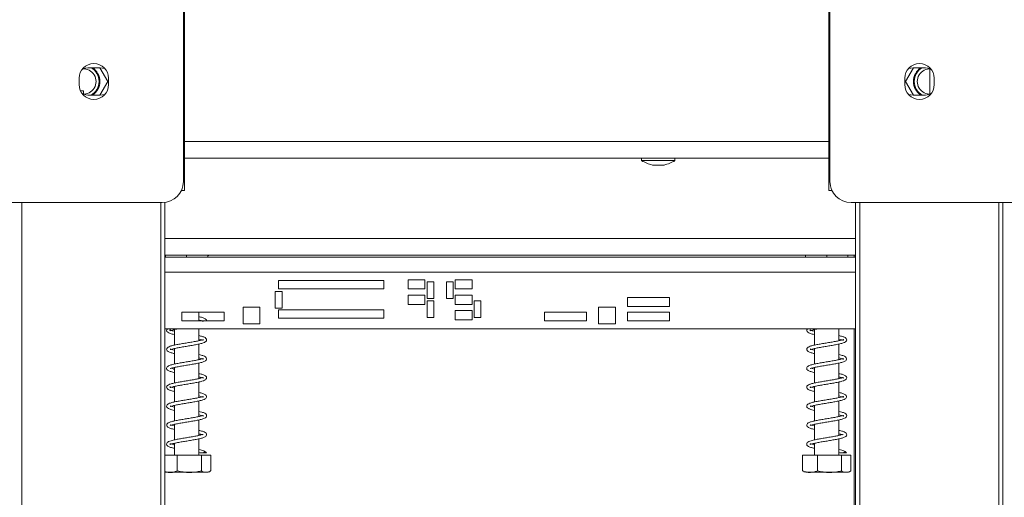
# Model space of a CAD drawing. Units: millimetres. Extents: x 100 to 5471, y 56 to 4107.
# Drawn here: x 3212 to 3546, y 1745 to 1907 of the extents above; entities that cross this region are included whole.
import ezdxf

# ---------------------------------------------------------------- set-up
doc = ezdxf.new("R2010")
doc.units = ezdxf.units.MM
doc.header["$LTSCALE"] = 20

msp = doc.modelspace()

# ---------------------------------------------------------------- linework, layer by layer
at = {"color": 7, "linetype": 'Continuous', "lineweight": 15}
for p, q in [((3267.9644111, 1852.0116584), (3267.9644111, 2916.2973727)), ((3487.3462922, 1852.0116584), (3487.3462922, 2916.2973727)), ((3268.3696374, 1947.9703795), (3268.3696374, 1854.6560937)), ((3486.941066, 1854.6560937), (3486.941066, 1947.9703795)), ((3239.7982088, 1890.5846652), (3235.5124945, 1890.5846652)), ((3242.3317841, 1885.9402299), (3239.6503181, 1890.5846652)), ((3241.3260888, 1890.3260645), (3239.7982088, 1890.5846652)), ((3515.6603852, 1890.5846652), (3512.9789193, 1885.9402299)), ((3515.5124945, 1890.5846652), (3513.9846144, 1890.3260645)), ((3519.7982088, 1890.5846652), (3515.5124945, 1890.5846652)), ((3521.2267802, 1890.2259441), (3521.2267802, 1881.6545156)), ((3232.582466, 1887.0116584), (3232.582466, 1884.8688013)), ((3239.6521404, 1881.2989509), (3242.3317841, 1885.9402299)), ((3242.582466, 1884.8688013), (3242.582466, 1887.0116584)), ((3512.7282374, 1884.8688013), (3512.7282374, 1887.0116584)), ((3512.9789193, 1885.9402299), (3515.6585629, 1881.2989509)), ((3522.7282374, 1887.0116584), (3522.7282374, 1884.8688013)), ((3233.0649265, 1882.7259441), (3234.0839231, 1882.7259441)), ((3234.0839231, 1881.6545156), (3234.0839231, 1882.7259441)), ((3235.5124945, 1881.2989509), (3239.7982088, 1881.2989509)), ((3239.7982088, 1881.2989509), (3241.3301257, 1881.5589604)), ((3513.9805775, 1881.5589605), (3515.5124945, 1881.2989509)), ((3515.5124945, 1881.2989509), (3519.7982088, 1881.2989509)), ((3268.3696374, 1859.8688013), (3486.941066, 1859.8688013)), ((3423.4053517, 1859.8688013), (3423.4053517, 1859.083087)), ((3423.4053517, 1859.083087), (3434.7624945, 1859.083087)), ((3427.0839231, 1857.583087), (3431.0839231, 1857.583087)), ((3434.7624945, 1859.083087), (3434.7624945, 1859.8688013)), ((3268.3696374, 1854.6560937), (3268.3696374, 1848.941808)), ((3486.941066, 1848.941808), (3486.941066, 1854.6560937)), ((3267.2710832, 1848.941808), (3268.3696374, 1848.941808)), ((3488.0396202, 1848.941808), (3486.941066, 1848.941808)), ((3089.3929826, 1844.8688013), (3260.821554, 1844.8688013)), ((3261.7318148, 1844.9270389), (3261.7318148, 1565.583087)), ((3665.9177208, 1844.8688013), (3494.4891494, 1844.8688013)), ((3496.0289005, 1565.583087), (3496.0289005, 1844.8688013)), ((3546.0289005, 1844.8688013), (3546.0289005, 1565.583087)), ((3496.0289005, 1827.0116584), (3261.7318148, 1827.0116584)), ((3261.7318148, 1826.2973727), (3496.0289005, 1826.2973727)), ((3261.941066, 1826.2973727), (3261.941066, 1827.0116584)), ((3269.0839231, 1826.2973727), (3269.0839231, 1827.0116584)), ((3276.2267802, 1826.2973727), (3276.2267802, 1827.0116584)), ((3277.0955595, 1827.0116584), (3276.2267802, 1826.8427848)), ((3479.0839231, 1826.2973727), (3479.0839231, 1827.0116584)), ((3486.2267802, 1826.2973727), (3486.2267802, 1827.0116584)), ((3493.3696374, 1826.2973727), (3493.3696374, 1827.0116584)), ((3495.5124945, 1826.2973727), (3495.5124945, 1827.0116584)), ((3335.9939268, 1818.4177214), (3300.2796411, 1818.4177214)), ((3300.2796411, 1818.4177214), (3300.2796411, 1815.5605785)), ((3335.9939268, 1815.5605785), (3335.9939268, 1818.4177214)), ((3344.2069656, 1818.6982912), (3344.2069656, 1815.5554341)), ((3349.9212513, 1818.6982912), (3344.2069656, 1818.6982912)), ((3349.9212513, 1815.5554341), (3349.9212513, 1818.6982912)), ((3352.9212513, 1817.9840055), (3350.635537, 1817.9840055)), ((3350.635537, 1817.9840055), (3350.635537, 1812.2697198)), ((3352.9212513, 1812.2697198), (3352.9212513, 1817.9840055)), ((3357.2069656, 1817.9840055), (3357.2069656, 1812.2697198)), ((3359.4926799, 1817.9840055), (3357.2069656, 1817.9840055)), ((3359.4926799, 1812.2697198), (3359.4926799, 1817.9840055)), ((3365.9212513, 1818.6982912), (3360.2069656, 1818.6982912)), ((3360.2069656, 1818.6982912), (3360.2069656, 1815.5554341)), ((3365.9212513, 1815.5554341), (3365.9212513, 1818.6982912)), ((3299.1513036, 1814.7113155), (3299.1513036, 1808.9970298)), ((3301.4370179, 1814.7113155), (3299.1513036, 1814.7113155)), ((3300.2796411, 1815.5605785), (3335.9939268, 1815.5605785)), ((3301.4370179, 1808.9970298), (3301.4370179, 1814.7113155)), ((3344.2069656, 1815.5554341), (3349.9212513, 1815.5554341)), ((3360.2069656, 1815.5554341), (3365.9212513, 1815.5554341)), ((3344.2069656, 1813.4840055), (3344.2069656, 1810.3411484)), ((3349.9212513, 1813.4840055), (3344.2069656, 1813.4840055)), ((3349.9212513, 1810.3411484), (3349.9212513, 1813.4840055)), ((3350.635537, 1812.2697198), (3352.9212513, 1812.2697198)), ((3352.9212513, 1811.5554341), (3350.635537, 1811.5554341)), ((3350.635537, 1811.5554341), (3350.635537, 1805.8411484)), ((3352.9212513, 1805.8411484), (3352.9212513, 1811.5554341)), ((3357.2069656, 1812.2697198), (3359.4926799, 1812.2697198)), ((3360.2069656, 1813.4840055), (3360.2069656, 1810.3411484)), ((3365.9212513, 1813.4840055), (3360.2069656, 1813.4840055)), ((3365.9212513, 1810.3411484), (3365.9212513, 1813.4840055)), ((3366.635537, 1811.5554341), (3366.635537, 1805.8411484)), ((3368.9212513, 1811.5554341), (3366.635537, 1811.5554341)), ((3368.9212513, 1805.8411484), (3368.9212513, 1811.5554341)), ((3432.9042018, 1812.6200799), (3418.6184875, 1812.6200799)), ((3418.6184875, 1812.6200799), (3418.6184875, 1809.6200799)), ((3432.9042018, 1809.6200799), (3432.9042018, 1812.6200799)), ((3267.5102416, 1807.6968918), (3267.5102416, 1804.6968918)), ((3281.7959559, 1807.6968918), (3267.5102416, 1807.6968918)), ((3273.2267802, 1804.6968918), (3273.2267802, 1807.6968918)), ((3281.7959559, 1804.6968918), (3281.7959559, 1807.6968918)), ((3288.2403217, 1809.437565), (3288.2403217, 1803.7232793)), ((3293.9546074, 1809.437565), (3288.2403217, 1809.437565)), ((3293.9546074, 1803.7232793), (3293.9546074, 1809.437565)), ((3299.1513036, 1808.9970298), (3301.4370179, 1808.9970298)), ((3335.9939268, 1808.4576062), (3300.2796411, 1808.4576062)), ((3300.2796411, 1808.4576062), (3300.2796411, 1805.6004634)), ((3335.9939268, 1805.6004634), (3335.9939268, 1808.4576062)), ((3344.2069656, 1810.3411484), (3349.9212513, 1810.3411484)), ((3360.2069656, 1810.3411484), (3365.9212513, 1810.3411484)), ((3360.2069656, 1808.2697198), (3360.2069656, 1805.1268627)), ((3365.9212513, 1808.2697198), (3360.2069656, 1808.2697198)), ((3365.9212513, 1805.1268627), (3365.9212513, 1808.2697198)), ((3390.4968399, 1807.6968918), (3390.4968399, 1804.6968918)), ((3404.7825542, 1807.6968918), (3390.4968399, 1807.6968918)), ((3404.7825542, 1804.6968918), (3404.7825542, 1807.6968918)), ((3408.8653484, 1809.437565), (3408.8653484, 1803.7232793)), ((3414.5796341, 1809.437565), (3408.8653484, 1809.437565)), ((3414.5796341, 1803.7232793), (3414.5796341, 1809.437565)), ((3418.6184875, 1809.6200799), (3432.9042018, 1809.6200799)), ((3432.9042018, 1807.6968918), (3418.6184875, 1807.6968918)), ((3418.6184875, 1807.6968918), (3418.6184875, 1804.6968918)), ((3432.9042018, 1804.6968918), (3432.9042018, 1807.6968918)), ((3267.5102416, 1804.6968918), (3281.7959559, 1804.6968918)), ((3300.2796411, 1805.6004634), (3335.9939268, 1805.6004634)), ((3350.635537, 1805.8411484), (3352.9212513, 1805.8411484)), ((3360.2069656, 1805.1268627), (3365.9212513, 1805.1268627)), ((3366.635537, 1805.8411484), (3368.9212513, 1805.8411484)), ((3390.4968399, 1804.6968918), (3404.7825542, 1804.6968918)), ((3418.6184875, 1804.6968918), (3432.9042018, 1804.6968918)), ((3261.7318148, 1802.0116584), (3496.0289005, 1802.0116584)), ((3264.941066, 1801.7861058), (3264.941066, 1796.5107941)), ((3273.2267802, 1798.0172781), (3273.2267802, 1802.0116584)), ((3288.2403217, 1803.7232793), (3293.9546074, 1803.7232793)), ((3408.8653484, 1803.7232793), (3414.5796341, 1803.7232793)), ((3482.0839231, 1801.7861058), (3482.0839231, 1796.5107941)), ((3490.3696374, 1798.0172781), (3490.3696374, 1802.0116584)), ((3495.5124945, 1646.8275709), (3495.5124945, 1802.0116584)), ((3264.941066, 1795.3580193), (3264.941066, 1790.0851202)), ((3273.2267802, 1791.5886083), (3273.2267802, 1796.864929)), ((3482.0839231, 1795.3580193), (3482.0839231, 1790.0851202)), ((3490.3696374, 1791.5886083), (3490.3696374, 1796.864929)), ((3264.941066, 1788.9351133), (3264.941066, 1783.6497813)), ((3273.2267802, 1785.1551266), (3273.2267802, 1790.4399799)), ((3482.0839231, 1788.9351133), (3482.0839231, 1783.6497813)), ((3490.3696374, 1785.1551266), (3490.3696374, 1790.4399799)), ((3273.2267802, 1778.728795), (3273.2267802, 1784.0083735)), ((3490.3696374, 1778.728795), (3490.3696374, 1784.0083735)), ((3264.941066, 1782.502364), (3264.941066, 1777.2215887)), ((3482.0839231, 1782.502364), (3482.0839231, 1777.2215887)), ((3273.2267802, 1772.3034935), (3273.2267802, 1777.5749102)), ((3490.3696374, 1772.3034935), (3490.3696374, 1777.5749102)), ((3264.941066, 1776.0713864), (3264.941066, 1770.7988478)), ((3482.0839231, 1776.0713864), (3482.0839231, 1770.7988478)), ((3273.2267802, 1765.8732874), (3273.2267802, 1771.1529635)), ((3490.3696374, 1765.8732874), (3490.3696374, 1771.1529635)), ((3264.941066, 1769.6456162), (3264.941066, 1764.3678034)), ((3482.0839231, 1769.6456162), (3482.0839231, 1764.3678034)), ((3273.2267802, 1759.1545156), (3273.2267802, 1764.7252881)), ((3490.3696374, 1759.1545156), (3490.3696374, 1764.7252881)), ((3264.941066, 1763.2201785), (3264.941066, 1759.1545156)), ((3482.0839231, 1763.2201785), (3482.0839231, 1759.1545156)), ((3261.7318148, 1759.1545156), (3265.9245881, 1759.1545156)), ((3265.9245881, 1759.1545156), (3265.9245881, 1753.8688013)), ((3265.9245881, 1759.1545156), (3274.1023129, 1759.1545156)), ((3274.1023129, 1759.1545156), (3274.1023129, 1753.8688013)), ((3274.1023129, 1759.1545156), (3277.2616479, 1759.1545156)), ((3274.7770499, 1759.9603492), (3275.8193221, 1759.9603492)), ((3277.2616479, 1759.1545156), (3277.2616479, 1753.8688013)), ((3478.0490555, 1759.1545156), (3478.0490555, 1753.8688013)), ((3478.0490555, 1759.1545156), (3483.0674453, 1759.1545156)), ((3483.0674453, 1759.1545156), (3483.0674453, 1753.8688013)), ((3483.0674453, 1759.1545156), (3491.2451701, 1759.1545156)), ((3491.2451701, 1759.1545156), (3491.2451701, 1753.8688013)), ((3491.2451701, 1759.1545156), (3494.404505, 1759.1545156)), ((3491.919907, 1759.9603492), (3492.9621793, 1759.9603492)), ((3494.404505, 1759.1545156), (3494.404505, 1753.8688013)), ((3262.0503478, 1753.4402299), (3275.5810337, 1753.4402299)), ((3275.5810337, 1753.4402299), (3276.1174984, 1753.4402299)), ((3479.193205, 1753.4402299), (3492.7238908, 1753.4402299)), ((3492.7238908, 1753.4402299), (3493.2603555, 1753.4402299))]:
    msp.add_line(p, q, dxfattribs=at)
at = {"color": 8, "linetype": 'Continuous', "lineweight": 15}
for p, q in [((3268.3696374, 1865.583087), (3486.941066, 1865.583087)), ((3267.9644111, 1854.6560937), (3268.3696374, 1854.6560937)), ((3486.941066, 1854.6560937), (3487.3462922, 1854.6560937)), ((3213.1603862, 1844.8688013), (3213.1603862, 1565.583087)), ((3260.3032433, 1565.583087), (3260.3032433, 1844.8688013)), ((3497.4574719, 1844.8688013), (3497.4574719, 1565.583087)), ((3544.6003291, 1565.583087), (3544.6003291, 1844.8688013)), ((3496.0289005, 1832.7259441), (3261.7318148, 1832.7259441)), ((3261.7318148, 1821.2973727), (3496.0289005, 1821.2973727))]:
    msp.add_line(p, q, dxfattribs=at)
at = {"color": 7, "linetype": 'Continuous', "lineweight": 15, "flags": 128}
for points in [[(3235.5124945, 1890.5846652), (3233.9245439, 1890.3046666), (3233.7682382, 1890.2445621)], [(3521.5424652, 1890.244562), (3521.3861595, 1890.3046666), (3519.7982088, 1890.5846652)], [(3233.6868517, 1881.6729498), (3233.9245439, 1881.5789494), (3235.5124945, 1881.2989509)], [(3519.7982088, 1881.2989509), (3521.3861595, 1881.5789494), (3521.6238508, 1881.6729494)], [(3276.1174984, 1753.4402299), (3276.2085402, 1753.4423733), (3276.260675, 1753.4455355)], [(3493.2603555, 1753.4402299), (3493.3513973, 1753.4423733), (3493.4035322, 1753.4455355)]]:
    msp.add_lwpolyline(points, dxfattribs=at)
at = {"color": 7, "linetype": 'Continuous', "lineweight": 15}
for centre, radius, start, end in [((3237.582466, 1887.0116584), 5, 0, 180), ((3517.7282374, 1887.0116584), 5, 0, 180), ((3234.0839231, 1885.9402299), 4.2857143, 264.683935976, 95.442655816), ((3234.0839231, 1885.9402299), 5.2982626, 0, 61.234416543), ((3234.0839231, 1885.9402299), 5.5714286, 303.58665909, 56.472062248), ((3521.2267802, 1885.9402299), 5.5714286, 123.527937752, 236.41334091), ((3521.2267802, 1885.9402299), 5.2982626, 118.765583457, 180), ((3521.2267802, 1885.9402299), 4.2857143, 84.557341797, 275.316066452), ((3237.582466, 1884.8688013), 5, 180, 0), ((3234.0839231, 1885.9402299), 5.2982626, 298.836432675, 0), ((3517.7282374, 1884.8688013), 5, 180, 0), ((3521.2267802, 1885.9402299), 5.2982626, 180, 241.163567325), ((3431.3701574, 1873.3551955), 16.3441491, 240.835515999, 254.79645731), ((3426.7976888, 1873.3551955), 16.3441491, 285.20354269, 299.164484001), ((3260.821554, 1852.0116584), 7.1428571, 270, 0), ((3494.4891494, 1852.0116584), 7.1428571, 180, 270), ((3275.298186, 1759.7259469), 0.5714257, 24.217786643, 155.782213357), ((3492.4410431, 1759.7259469), 0.5714257, 24.217786643, 155.782213357), ((3262.0503478, 1755.3747537), 1.9345238, 260.522684967, 270), ((3276.1174984, 1755.3747537), 1.9345238, 282.92364094, 291.579418548), ((3479.193205, 1755.3747537), 1.9345238, 247.610575133, 270), ((3493.2603555, 1755.3747537), 1.9345238, 282.92364094, 291.579418548)]:
    msp.add_arc(centre, radius, start, end, dxfattribs=at)
for points, knots in [([(3275.8382504, 1804.6968918), (3275.8490299, 1804.7267413), (3275.9353479, 1804.9657638), (3275.5295646, 1805.4160217), (3274.7253241, 1805.7807183), (3273.8704545, 1806.0280396), (3273.2929037, 1806.1426024), (3273.2267802, 1806.1557186)], [0, 0, 0, 0, 0.0397308348, 0.3181481008, 0.6432978425, 0.9591613776, 1, 1, 1, 1]), ([(3273.2267802, 1805.0032113), (3273.3083686, 1804.9862663), (3273.8323732, 1804.8774362), (3274.3842035, 1804.7208201), (3274.7735549, 1804.5192929), (3274.7348626, 1804.6385692), (3274.7263858, 1804.6893746), (3274.7251316, 1804.6968918)], [0, 0, 0, 0, 0.06674658704, 0.42868291597, 0.70933586, 0.95699331356, 1, 1, 1, 1]), ([(3262.5510567, 1802.0116584), (3262.4618837, 1801.9128561), (3262.2231256, 1801.6483157), (3262.3590723, 1801.0603717), (3263.0006548, 1800.6112838), (3263.888041, 1800.3117977), (3264.6579482, 1800.1441618), (3264.941066, 1800.0825172)], [0, 0, 0, 0, 0.1237631649, 0.3313721179, 0.5849106038, 0.8473593198, 1, 1, 1, 1]), ([(3264.941066, 1801.2316377), (3264.6720473, 1801.293088), (3264.0392679, 1801.4376298), (3263.5294132, 1801.615077), (3263.4026223, 1801.6965154), (3263.4494702, 1801.4079127), (3263.4830087, 1801.3893408), (3264.1907553, 1801.6222166), (3265.1091518, 1801.8432991), (3265.8259636, 1801.9748353), (3266.026633, 1802.0116584)], [0, 0, 0, 0, 0.1059483194, 0.2492091858, 0.3580935446, 0.4695436307, 0.6111101593, 0.776451453, 0.9374182395, 1, 1, 1, 1]), ([(3479.6939139, 1802.0116584), (3479.6047408, 1801.9128561), (3479.3659827, 1801.6483157), (3479.5019295, 1801.0603717), (3480.1435119, 1800.6112838), (3481.0308981, 1800.3117977), (3481.8008054, 1800.1441618), (3482.0839231, 1800.0825172)], [0, 0, 0, 0, 0.1237631649, 0.3313721179, 0.5849106038, 0.8473593198, 1, 1, 1, 1]), ([(3482.0839231, 1801.2316377), (3481.8149045, 1801.293088), (3481.1821251, 1801.4376298), (3480.6722704, 1801.615077), (3480.5454795, 1801.6965154), (3480.5923274, 1801.4079127), (3480.6258658, 1801.3893408), (3481.3336124, 1801.6222166), (3482.2520089, 1801.8432991), (3482.9688208, 1801.9748353), (3483.1694901, 1802.0116584)], [0, 0, 0, 0, 0.1059483194, 0.2492091858, 0.3580935446, 0.4695436307, 0.6111101593, 0.776451453, 0.9374182395, 1, 1, 1, 1]), ([(3273.2267802, 1798.5774265), (3273.5794177, 1798.4936555), (3274.2483362, 1798.33475), (3274.719787, 1798.1381751), (3274.7366257, 1798.1599939), (3274.7435365, 1798.4516584), (3274.5602652, 1798.3516991), (3273.7366802, 1798.1211813), (3272.4570058, 1797.837378), (3270.933434, 1797.5664108), (3269.2969559, 1797.2918411), (3267.641721, 1797.0234504), (3266.0464775, 1796.743814), (3264.5898544, 1796.4524748), (3263.4878304, 1796.154468), (3262.78189, 1795.8622733), (3262.3121182, 1795.4275076), (3262.2538092, 1794.8021593), (3262.7897675, 1794.2804177), (3263.6673444, 1793.945482), (3264.5394435, 1793.7418925), (3264.941066, 1793.6481347)], [0, 0, 0, 0, 0.053600835, 0.1016754909, 0.1402860338, 0.1829938422, 0.2376397726, 0.2967488784, 0.3541901181, 0.4097590299, 0.4641721195, 0.5183490498, 0.5733068796, 0.6310758332, 0.6913688375, 0.7406489825, 0.7822195706, 0.8285729027, 0.8851832426, 0.9471241447, 1, 1, 1, 1]), ([(3263.5050855, 1795.0081054), (3263.5501018, 1795.011152), (3263.6567936, 1795.0183725), (3264.4743664, 1795.2707627), (3265.7617403, 1795.5455947), (3267.2946943, 1795.8193883), (3268.9330025, 1796.0928803), (3270.586628, 1796.3617695), (3272.1769695, 1796.6411346), (3273.6246453, 1796.9333189), (3274.7134887, 1797.2312011), (3275.4095968, 1797.5265389), (3275.8645944, 1797.9659669), (3275.9055956, 1798.5886518), (3275.3614145, 1799.1030585), (3274.4830952, 1799.4345474), (3273.616283, 1799.6353069), (3273.2267802, 1799.7255184)], [0, 0, 0, 0, 0.0540286623, 0.1280517812, 0.1995192994, 0.2686012434, 0.3362267774, 0.4036153076, 0.4719700318, 0.5439015292, 0.6188168158, 0.6798992972, 0.7314342161, 0.7883653535, 0.8589184616, 0.9366048935, 1, 1, 1, 1]), ([(3490.3696374, 1798.5774265), (3490.7222749, 1798.4936555), (3491.3911933, 1798.33475), (3491.8626442, 1798.1381751), (3491.8794829, 1798.1599939), (3491.8863936, 1798.4516584), (3491.7031223, 1798.3516991), (3490.8795374, 1798.1211813), (3489.599863, 1797.837378), (3488.0762911, 1797.5664108), (3486.4398131, 1797.2918411), (3484.7845781, 1797.0234504), (3483.1893346, 1796.743814), (3481.7327115, 1796.4524748), (3480.6306875, 1796.154468), (3479.9247472, 1795.8622733), (3479.4549754, 1795.4275076), (3479.3966664, 1794.8021593), (3479.9326246, 1794.2804177), (3480.8102016, 1793.945482), (3481.6823007, 1793.7418925), (3482.0839231, 1793.6481347)], [0, 0, 0, 0, 0.053600835, 0.1016754909, 0.1402860338, 0.1829938422, 0.2376397726, 0.2967488784, 0.3541901181, 0.4097590299, 0.4641721195, 0.5183490498, 0.5733068796, 0.6310758332, 0.6913688375, 0.7406489825, 0.7822195706, 0.8285729027, 0.8851832426, 0.9471241447, 1, 1, 1, 1]), ([(3480.6479427, 1795.0081054), (3480.6929589, 1795.011152), (3480.7996508, 1795.0183725), (3481.6172235, 1795.2707627), (3482.9045974, 1795.5455947), (3484.4375514, 1795.8193883), (3486.0758596, 1796.0928803), (3487.7294851, 1796.3617695), (3489.3198266, 1796.6411346), (3490.7675024, 1796.9333189), (3491.8563458, 1797.2312011), (3492.552454, 1797.5265389), (3493.0074516, 1797.9659669), (3493.0484527, 1798.5886518), (3492.5042717, 1799.1030585), (3491.6259523, 1799.4345474), (3490.7591401, 1799.6353069), (3490.3696374, 1799.7255184)], [0, 0, 0, 0, 0.0540286623, 0.1280517812, 0.1995192994, 0.2686012434, 0.3362267774, 0.4036153076, 0.4719700318, 0.5439015292, 0.6188168158, 0.6798992972, 0.7314342161, 0.7883653535, 0.8589184616, 0.9366048935, 1, 1, 1, 1]), ([(3264.941066, 1794.7959875), (3264.5668427, 1794.8881285), (3263.8745975, 1795.0585725), (3263.6135331, 1795.163127), (3263.4935984, 1795.21116)], [0, 0, 0, 0, 0.5405933884, 1, 1, 1, 1]), ([(3482.0839231, 1794.7959875), (3481.7096999, 1794.8881285), (3481.0174546, 1795.0585725), (3480.7563902, 1795.163127), (3480.6364555, 1795.21116)], [0, 0, 0, 0, 0.5405933884, 1, 1, 1, 1]), ([(3273.2267802, 1792.1428847), (3273.4853591, 1792.0841637), (3274.1118731, 1791.9418878), (3274.6265345, 1791.7655577), (3274.7678834, 1791.6741106), (3274.7174477, 1791.9627488), (3274.6893674, 1791.9898452), (3274.0087145, 1791.758653), (3272.839645, 1791.4855843), (3271.3607792, 1791.2129948), (3269.7479832, 1790.9352843), (3268.0869279, 1790.6704598), (3266.4710889, 1790.3899196), (3264.9576737, 1790.1063834), (3263.7436633, 1789.8042072), (3262.9435899, 1789.5154702), (3262.4178254, 1789.146641), (3262.2077615, 1788.5452951), (3262.5957355, 1787.9676567), (3263.4369642, 1787.5984051), (3264.2804074, 1787.3511111), (3264.8647632, 1787.2349234), (3264.941066, 1787.2197521)], [0, 0, 0, 0, 0.0366128853, 0.0887098148, 0.1283358685, 0.1692598161, 0.2204545368, 0.2798161659, 0.3379901805, 0.3939241862, 0.448843269, 0.5028781846, 0.5577407522, 0.6144524154, 0.6752527383, 0.7283281632, 0.770216553, 0.815049639, 0.8687220881, 0.9305959089, 0.9909375036, 1, 1, 1, 1]), ([(3263.4674088, 1788.5577449), (3263.4679645, 1788.5542209), (3263.4788148, 1788.4854133), (3263.8277684, 1788.6860112), (3264.7872716, 1788.9070763), (3266.1800772, 1789.1954842), (3267.7458178, 1789.4690518), (3269.4012228, 1789.7372511), (3271.041303, 1790.0127723), (3272.6056223, 1790.2901508), (3273.9725254, 1790.5905473), (3274.9410047, 1790.8834133), (3275.5559312, 1791.1928605), (3275.9360864, 1791.7059731), (3275.8024777, 1792.3297862), (3275.136842, 1792.7761443), (3274.2509422, 1793.0710785), (3273.4922617, 1793.2348286), (3273.2267802, 1793.2921289)], [0, 0, 0, 0, 0.0038904697, 0.0759625544, 0.1494312359, 0.2198809385, 0.2887312911, 0.3558658271, 0.4236515959, 0.4924331819, 0.5659709721, 0.6385255093, 0.6948584126, 0.7476699278, 0.8075540691, 0.8818573026, 0.9586588926, 1, 1, 1, 1]), ([(3490.3696374, 1792.1428847), (3490.6282163, 1792.0841637), (3491.2547302, 1791.9418878), (3491.7693916, 1791.7655577), (3491.9107406, 1791.6741106), (3491.8603049, 1791.9627488), (3491.8322246, 1791.9898452), (3491.1515716, 1791.758653), (3489.9825022, 1791.4855843), (3488.5036364, 1791.2129948), (3486.8908403, 1790.9352843), (3485.229785, 1790.6704598), (3483.6139461, 1790.3899196), (3482.1005308, 1790.1063834), (3480.8865204, 1789.8042072), (3480.086447, 1789.5154702), (3479.5606826, 1789.146641), (3479.3506186, 1788.5452951), (3479.7385926, 1787.9676567), (3480.5798213, 1787.5984051), (3481.4232646, 1787.3511111), (3482.0076204, 1787.2349234), (3482.0839231, 1787.2197521)], [0, 0, 0, 0, 0.0366128853, 0.0887098148, 0.1283358685, 0.1692598161, 0.2204545368, 0.2798161659, 0.3379901805, 0.3939241862, 0.448843269, 0.5028781846, 0.5577407522, 0.6144524154, 0.6752527383, 0.7283281632, 0.770216553, 0.815049639, 0.8687220881, 0.9305959089, 0.9909375036, 1, 1, 1, 1]), ([(3480.6102659, 1788.5577449), (3480.6108216, 1788.5542209), (3480.6216719, 1788.4854133), (3480.9706255, 1788.6860112), (3481.9301287, 1788.9070763), (3483.3229343, 1789.1954842), (3484.8886749, 1789.4690518), (3486.5440799, 1789.7372511), (3488.1841601, 1790.0127723), (3489.7484794, 1790.2901508), (3491.1153826, 1790.5905473), (3492.0838619, 1790.8834133), (3492.6987883, 1791.1928605), (3493.0789435, 1791.7059731), (3492.9453349, 1792.3297862), (3492.2796992, 1792.7761443), (3491.3937993, 1793.0710785), (3490.6351188, 1793.2348286), (3490.3696374, 1793.2921289)], [0, 0, 0, 0, 0.0038904697, 0.0759625544, 0.1494312359, 0.2198809385, 0.2887312911, 0.3558658271, 0.4236515959, 0.4924331819, 0.5659709721, 0.6385255093, 0.6948584126, 0.7476699278, 0.8075540691, 0.8818573026, 0.9586588926, 1, 1, 1, 1]), ([(3264.941066, 1788.3726229), (3264.8392794, 1788.3938075), (3264.3377866, 1788.4981819), (3264.0616177, 1788.5883601), (3263.8415021, 1788.660235)], [0, 0, 0, 0, 0.20296717521, 1, 1, 1, 1]), ([(3482.0839231, 1788.3726229), (3481.9821365, 1788.3938075), (3481.4806437, 1788.4981819), (3481.2044749, 1788.5883601), (3480.9843592, 1788.660235)], [0, 0, 0, 0, 0.20296717521, 1, 1, 1, 1]), ([(3273.2267802, 1785.7145109), (3273.3820684, 1785.6810622), (3273.9530157, 1785.5580816), (3274.4936978, 1785.3959452), (3274.7844909, 1785.2264179), (3274.7054923, 1785.4518523), (3274.7505534, 1785.6041288), (3274.2441128, 1785.3910036), (3273.2002753, 1785.1361327), (3271.7784372, 1784.8579521), (3270.1953112, 1784.5809726), (3268.535623, 1784.3153876), (3266.9023422, 1784.0369614), (3265.3517835, 1783.7586856), (3264.0336069, 1783.4563367), (3263.1266731, 1783.1660595), (3262.5441961, 1782.8436691), (3262.2088622, 1782.2893601), (3262.4390059, 1781.675003), (3263.1674351, 1781.2606071), (3264.0454539, 1780.9834779), (3264.7411525, 1780.8381558), (3264.941066, 1780.7963966)], [0, 0, 0, 0, 0.0207295034, 0.0762160529, 0.1181731525, 0.1579258265, 0.2055513909, 0.2641095254, 0.3228061175, 0.3792009481, 0.4345286889, 0.4885349405, 0.5432916757, 0.5990960986, 0.6590323705, 0.7157948856, 0.7594208619, 0.8031111007, 0.8536271104, 0.9144552562, 0.975418173, 1, 1, 1, 1]), ([(3264.941066, 1781.9468202), (3264.7306556, 1781.9934405), (3264.1276722, 1782.1270427), (3263.5985056, 1782.2958487), (3263.3895157, 1782.4280224), (3263.4587114, 1782.1681651), (3263.4399275, 1782.0734979), (3264.0374956, 1782.3004969), (3265.1503831, 1782.5652307), (3266.6071896, 1782.841128), (3268.2065047, 1783.1187998), (3269.8676747, 1783.3834769), (3271.4910469, 1783.6631963), (3273.0221042, 1783.9433294), (3274.2897546, 1784.2467374), (3275.142041, 1784.5365711), (3275.6915943, 1784.8807638), (3275.9630538, 1785.4545886), (3275.6579436, 1786.0528003), (3274.8772881, 1786.4432988), (3274.0083516, 1786.707172), (3273.3649062, 1786.8380764), (3273.2267802, 1786.8661771)], [0, 0, 0, 0, 0.0289573071, 0.0829843741, 0.1236289043, 0.1632923489, 0.2123559036, 0.2719487279, 0.3306628779, 0.3868266923, 0.4419840059, 0.4959706208, 0.550781369, 0.6069524738, 0.6673684255, 0.7226181837, 0.7653112436, 0.8090016864, 0.8604214083, 0.9223072615, 0.9833220042, 1, 1, 1, 1]), ([(3490.3696374, 1785.7145109), (3490.5249256, 1785.6810622), (3491.0958728, 1785.5580816), (3491.636555, 1785.3959452), (3491.927348, 1785.2264179), (3491.8483495, 1785.4518523), (3491.8934106, 1785.6041288), (3491.3869699, 1785.3910036), (3490.3431325, 1785.1361327), (3488.9212944, 1784.8579521), (3487.3381684, 1784.5809726), (3485.6784802, 1784.3153876), (3484.0451994, 1784.0369614), (3482.4946406, 1783.7586856), (3481.176464, 1783.4563367), (3480.2695302, 1783.1660595), (3479.6870533, 1782.8436691), (3479.3517193, 1782.2893601), (3479.581863, 1781.675003), (3480.3102922, 1781.2606071), (3481.1883111, 1780.9834779), (3481.8840097, 1780.8381558), (3482.0839231, 1780.7963966)], [0, 0, 0, 0, 0.0207295034, 0.0762160529, 0.1181731525, 0.1579258265, 0.2055513909, 0.2641095254, 0.3228061175, 0.3792009481, 0.4345286889, 0.4885349405, 0.5432916757, 0.5990960986, 0.6590323705, 0.7157948856, 0.7594208619, 0.8031111007, 0.8536271104, 0.9144552562, 0.975418173, 1, 1, 1, 1]), ([(3482.0839231, 1781.9468202), (3481.8735127, 1781.9934405), (3481.2705293, 1782.1270427), (3480.7413627, 1782.2958487), (3480.5323728, 1782.4280224), (3480.6015685, 1782.1681651), (3480.5827847, 1782.0734979), (3481.1803528, 1782.3004969), (3482.2932402, 1782.5652307), (3483.7500468, 1782.841128), (3485.3493619, 1783.1187998), (3487.0105319, 1783.3834769), (3488.633904, 1783.6631963), (3490.1649614, 1783.9433294), (3491.4326118, 1784.2467374), (3492.2848981, 1784.5365711), (3492.8344515, 1784.8807638), (3493.1059109, 1785.4545886), (3492.8008007, 1786.0528003), (3492.0201452, 1786.4432988), (3491.1512088, 1786.707172), (3490.5077633, 1786.8380764), (3490.3696374, 1786.8661771)], [0, 0, 0, 0, 0.0289573071, 0.0829843741, 0.1236289043, 0.1632923489, 0.2123559036, 0.2719487279, 0.3306628779, 0.3868266923, 0.4419840059, 0.4959706208, 0.550781369, 0.6069524738, 0.6673684255, 0.7226181837, 0.7653112436, 0.8090016864, 0.8604214083, 0.9223072615, 0.9833220042, 1, 1, 1, 1]), ([(3263.5127004, 1775.7326817), (3263.5353952, 1775.7243189), (3263.598639, 1775.7010142), (3264.3109109, 1775.9469318), (3265.5363329, 1776.2157274), (3267.0462763, 1776.4901215), (3268.6722054, 1776.7659705), (3270.3306493, 1777.0321319), (3271.9336815, 1777.3124699), (3273.4176476, 1777.5997315), (3274.5720339, 1777.9006508), (3275.3200756, 1778.1921172), (3275.8099917, 1778.5927048), (3275.9394757, 1779.2042575), (3275.4823078, 1779.7543075), (3274.5779999, 1780.1089485), (3273.759786, 1780.3411704), (3273.235449, 1780.4436268), (3273.2267802, 1780.4453207)], [0, 0, 0, 0, 0.0416053608, 0.1159419957, 0.1879330461, 0.2571731187, 0.3250885536, 0.3922720592, 0.4604661885, 0.5315244723, 0.6070006203, 0.6707066396, 0.7222314099, 0.7779199548, 0.8461679234, 0.9238603951, 0.9987411985, 1, 1, 1, 1]), ([(3480.6555575, 1775.7326817), (3480.6782523, 1775.7243189), (3480.7414961, 1775.7010142), (3481.4537681, 1775.9469318), (3482.6791901, 1776.2157274), (3484.1891335, 1776.4901215), (3485.8150626, 1776.7659705), (3487.4735065, 1777.0321319), (3489.0765387, 1777.3124699), (3490.5605047, 1777.5997315), (3491.714891, 1777.9006508), (3492.4629327, 1778.1921172), (3492.9528488, 1778.5927048), (3493.0823329, 1779.2042575), (3492.625165, 1779.7543075), (3491.7208571, 1780.1089485), (3490.9026431, 1780.3411704), (3490.3783062, 1780.4436268), (3490.3696374, 1780.4453207)], [0, 0, 0, 0, 0.0416053608, 0.1159419957, 0.1879330461, 0.2571731187, 0.3250885536, 0.3922720592, 0.4604661885, 0.5315244723, 0.6070006203, 0.6707066396, 0.7222314099, 0.7779199548, 0.8461679234, 0.9238603951, 0.9987411985, 1, 1, 1, 1]), ([(3273.2267802, 1779.2909717), (3273.2740296, 1779.2813165), (3273.7740009, 1779.1791495), (3274.3278576, 1779.0209357), (3274.7647424, 1778.8208498), (3274.7163739, 1778.9306688), (3274.7578815, 1779.1845029), (3274.4438974, 1779.0215741), (3273.5297996, 1778.7853318), (3272.1854036, 1778.5016249), (3270.6359978, 1778.2283244), (3268.9870328, 1777.9581172), (3267.3395366, 1777.6850135), (3265.7602619, 1777.4072242), (3264.3540439, 1777.1099569), (3263.3314169, 1776.8154658), (3262.6816479, 1776.516706), (3262.2566136, 1776.0309349), (3262.3143937, 1775.4020048), (3262.9339516, 1774.9249635), (3263.8166737, 1774.6175154), (3264.6202009, 1774.4387289), (3264.941066, 1774.3673357)], [0, 0, 0, 0, 0.0060137079, 0.0636343396, 0.1090957526, 0.1478642657, 0.1922942295, 0.248917775, 0.3078338396, 0.3648028117, 0.4202903166, 0.4744491317, 0.5288857467, 0.584059608, 0.6427341595, 0.7020013571, 0.7487447818, 0.7909873137, 0.8388141765, 0.8973367698, 0.9590044382, 1, 1, 1, 1]), ([(3490.3696374, 1779.2909717), (3490.4168867, 1779.2813165), (3490.916858, 1779.1791495), (3491.4707148, 1779.0209357), (3491.9075996, 1778.8208498), (3491.8592311, 1778.9306688), (3491.9007387, 1779.1845029), (3491.5867545, 1779.0215741), (3490.6726568, 1778.7853318), (3489.3282608, 1778.5016249), (3487.7788549, 1778.2283244), (3486.1298899, 1777.9581172), (3484.4823937, 1777.6850135), (3482.9031191, 1777.4072242), (3481.496901, 1777.1099569), (3480.474274, 1776.8154658), (3479.824505, 1776.516706), (3479.3994708, 1776.0309349), (3479.4572509, 1775.4020048), (3480.0768088, 1774.9249635), (3480.9595309, 1774.6175154), (3481.763058, 1774.4387289), (3482.0839231, 1774.3673357)], [0, 0, 0, 0, 0.0060137079, 0.0636343396, 0.1090957526, 0.1478642657, 0.1922942295, 0.248917775, 0.3078338396, 0.3648028117, 0.4202903166, 0.4744491317, 0.5288857467, 0.584059608, 0.6427341595, 0.7020013571, 0.7487447818, 0.7909873137, 0.8388141765, 0.8973367698, 0.9590044382, 1, 1, 1, 1]), ([(3263.4845505, 1769.2784846), (3263.5545293, 1769.293871), (3263.7049473, 1769.3269435), (3264.6126829, 1769.589019), (3265.9441721, 1769.8651649), (3267.4936595, 1770.1400493), (3269.1402428, 1770.4106847), (3270.7884722, 1770.682732), (3272.3680403, 1770.9607794), (3273.7823139, 1771.2571257), (3274.8181938, 1771.5525729), (3275.476327, 1771.8526659), (3275.90096, 1772.3248668), (3275.866012, 1772.9509294), (3275.2652777, 1773.4356316), (3274.3825358, 1773.748736), (3273.5619135, 1773.9328033), (3273.2267802, 1774.0079743)], [0, 0, 0, 0, 0.0641578248, 0.1379058429, 0.2088978908, 0.2778604613, 0.3452211662, 0.4127801792, 0.4812561689, 0.5538937741, 0.6279469749, 0.686889722, 0.7388095665, 0.7969152055, 0.8691683702, 0.9465697792, 1, 1, 1, 1]), ([(3264.941066, 1775.5151369), (3264.6210765, 1775.5907186), (3263.9541528, 1775.7482464), (3263.6757039, 1775.8549442), (3263.5308546, 1775.9104485)], [0, 0, 0, 0, 0.4797991324, 1, 1, 1, 1]), ([(3480.6274076, 1769.2784846), (3480.6973865, 1769.293871), (3480.8478044, 1769.3269435), (3481.75554, 1769.589019), (3483.0870292, 1769.8651649), (3484.6365166, 1770.1400493), (3486.2830999, 1770.4106847), (3487.9313294, 1770.682732), (3489.5108974, 1770.9607794), (3490.925171, 1771.2571257), (3491.9610509, 1771.5525729), (3492.6191842, 1771.8526659), (3493.0438172, 1772.3248668), (3493.0088692, 1772.9509294), (3492.4081349, 1773.4356316), (3491.5253929, 1773.748736), (3490.7047706, 1773.9328033), (3490.3696374, 1774.0079743)], [0, 0, 0, 0, 0.0641578248, 0.1379058429, 0.2088978908, 0.2778604613, 0.3452211662, 0.4127801792, 0.4812561689, 0.5538937741, 0.6279469749, 0.686889722, 0.7388095665, 0.7969152055, 0.8691683702, 0.9465697792, 1, 1, 1, 1]), ([(3482.0839231, 1775.5151369), (3481.7639337, 1775.5907186), (3481.0970099, 1775.7482464), (3480.8185611, 1775.8549442), (3480.6737117, 1775.9104485)], [0, 0, 0, 0, 0.4797991324, 1, 1, 1, 1]), ([(3273.2267802, 1772.8605272), (3273.5514333, 1772.7843868), (3274.2084198, 1772.6303045), (3274.6949881, 1772.4405256), (3274.746676, 1772.4240514), (3274.7349937, 1772.7220695), (3274.6073296, 1772.6592044), (3273.8260018, 1772.4284432), (3272.5790604, 1772.146771), (3271.0685089, 1771.8758945), (3269.4387735, 1771.5998914), (3267.78098, 1771.333094), (3266.1789503, 1771.052862), (3264.7021836, 1770.7641889), (3263.5645165, 1770.4644866), (3262.8304958, 1770.174175), (3262.3425558, 1769.761665), (3262.2336883, 1769.1414175), (3262.727573, 1768.6006839), (3263.6020683, 1768.2496776), (3264.5033059, 1768.0345153), (3264.941066, 1767.930004)], [0, 0, 0, 0, 0.0481675917, 0.0974746979, 0.1362452953, 0.1783045904, 0.2319008354, 0.2911387918, 0.3488061851, 0.4044591829, 0.4590168894, 0.5131185449, 0.5680222601, 0.6254245472, 0.686019629, 0.7364631465, 0.7779663395, 0.8237635224, 0.8794742446, 0.9414567674, 1, 1, 1, 1]), ([(3490.3696374, 1772.8605272), (3490.6942904, 1772.7843868), (3491.351277, 1772.6303045), (3491.8378452, 1772.4405256), (3491.8895332, 1772.4240514), (3491.8778509, 1772.7220695), (3491.7501868, 1772.6592044), (3490.968859, 1772.4284432), (3489.7219175, 1772.146771), (3488.211366, 1771.8758945), (3486.5816306, 1771.5998914), (3484.9238372, 1771.333094), (3483.3218074, 1771.052862), (3481.8450408, 1770.7641889), (3480.7073737, 1770.4644866), (3479.973353, 1770.174175), (3479.485413, 1769.761665), (3479.3765454, 1769.1414175), (3479.8704301, 1768.6006839), (3480.7449255, 1768.2496776), (3481.6461631, 1768.0345153), (3482.0839231, 1767.930004)], [0, 0, 0, 0, 0.0481675917, 0.0974746979, 0.1362452953, 0.1783045904, 0.2319008354, 0.2911387918, 0.3488061851, 0.4044591829, 0.4590168894, 0.5131185449, 0.5680222601, 0.6254245472, 0.686019629, 0.7364631465, 0.7779663395, 0.8237635224, 0.8794742446, 0.9414567674, 1, 1, 1, 1]), ([(3264.941066, 1762.6601989), (3264.7909666, 1762.6924221), (3264.2223681, 1762.8144885), (3263.6798806, 1762.9771847), (3263.3845448, 1763.1460964), (3263.4616932, 1762.9330797), (3263.4156983, 1762.767944), (3263.9070535, 1762.9804555), (3264.9460878, 1763.2335861), (3266.3672385, 1763.513228), (3267.949046, 1763.789829), (3269.6080844, 1764.0557435), (3271.241249, 1764.3336127), (3272.7917131, 1764.6115105), (3274.1169702, 1764.9139883), (3275.0328335, 1765.2050996), (3275.6175045, 1765.5270836), (3275.9540487, 1766.0696521), (3275.7427492, 1766.685342), (3275.0268673, 1767.1044011), (3274.1442695, 1767.3856619), (3273.4362073, 1767.5342936), (3273.2267802, 1767.5782551)], [0, 0, 0, 0, 0.01999676729, 0.07575072311, 0.11800561444, 0.15717209617, 0.204026588, 0.26291260813, 0.32192507985, 0.37838684412, 0.43373955411, 0.48774382003, 0.54246194287, 0.59815863219, 0.6579417875, 0.71513943759, 0.759145509, 0.8022369154, 0.85179042076, 0.91272050584, 0.97418491705, 1, 1, 1, 1]), ([(3264.941066, 1769.0832629), (3264.9029895, 1769.0909946), (3264.4098709, 1769.1911254), (3263.8221547, 1769.3702288), (3263.5786326, 1769.4642494), (3263.4707168, 1769.5059143)], [0, 0, 0, 0, 0.0445213267, 0.5765837609, 1, 1, 1, 1]), ([(3482.0839231, 1762.6601989), (3481.9338238, 1762.6924221), (3481.3652252, 1762.8144885), (3480.8227377, 1762.9771847), (3480.527402, 1763.1460964), (3480.6045503, 1762.9330797), (3480.5585555, 1762.767944), (3481.0499107, 1762.9804555), (3482.0889449, 1763.2335861), (3483.5100956, 1763.513228), (3485.0919032, 1763.789829), (3486.7509416, 1764.0557435), (3488.3841061, 1764.3336127), (3489.9345702, 1764.6115105), (3491.2598273, 1764.9139883), (3492.1756907, 1765.2050996), (3492.7603616, 1765.5270836), (3493.0969059, 1766.0696521), (3492.8856064, 1766.685342), (3492.1697244, 1767.1044011), (3491.2871266, 1767.3856619), (3490.5790644, 1767.5342936), (3490.3696374, 1767.5782551)], [0, 0, 0, 0, 0.01999676729, 0.07575072311, 0.11800561444, 0.15717209617, 0.204026588, 0.26291260813, 0.32192507985, 0.37838684412, 0.43373955411, 0.48774382003, 0.54246194287, 0.59815863219, 0.6579417875, 0.71513943759, 0.759145509, 0.8022369154, 0.85179042076, 0.91272050584, 0.97418491705, 1, 1, 1, 1]), ([(3482.0839231, 1769.0832629), (3482.0458466, 1769.0909946), (3481.552728, 1769.1911254), (3480.9650118, 1769.3702288), (3480.7214897, 1769.4642494), (3480.6135739, 1769.5059143)], [0, 0, 0, 0, 0.0445213267, 0.5765837609, 1, 1, 1, 1]), ([(3274.6680562, 1766.2171289), (3274.6614, 1766.2310368), (3274.6353651, 1766.2854364), (3274.0750651, 1766.0516269), (3272.9586384, 1765.7991811), (3271.492236, 1765.5211487), (3269.889158, 1765.2443065), (3268.2274216, 1764.9794266), (3266.6058226, 1764.6992838), (3265.0790538, 1764.4177535), (3263.8310862, 1764.1150303), (3262.9987129, 1763.8261922), (3262.4557382, 1763.4743742), (3262.2029015, 1762.884915), (3262.5434982, 1762.2939868), (3263.3484482, 1761.9123358), (3264.2060307, 1761.6557402), (3264.8257191, 1761.5308674), (3264.941066, 1761.507624)], [0, 0, 0, 0, 0.0252809158, 0.0988838273, 0.1714172556, 0.2410898144, 0.3095176851, 0.3766343888, 0.4447818101, 0.5148745457, 0.5902289562, 0.6576898096, 0.7102316442, 0.7654988891, 0.8309446731, 0.9075890009, 0.982798901, 1, 1, 1, 1]), ([(3273.2267802, 1766.4280746), (3273.4565997, 1766.3768949), (3274.0755214, 1766.2390639), (3274.3720921, 1766.1329896), (3274.5585396, 1766.0663031)], [0, 0, 0, 0, 0.3713222233, 1, 1, 1, 1]), ([(3491.8109133, 1766.2171289), (3491.8042572, 1766.2310368), (3491.7782223, 1766.2854364), (3491.2179223, 1766.0516269), (3490.1014955, 1765.7991811), (3488.6350932, 1765.5211487), (3487.0320152, 1765.2443065), (3485.3702788, 1764.9794266), (3483.7486797, 1764.6992838), (3482.221911, 1764.4177535), (3480.9739434, 1764.1150303), (3480.14157, 1763.8261922), (3479.5985953, 1763.4743742), (3479.3457587, 1762.884915), (3479.6863554, 1762.2939868), (3480.4913053, 1761.9123358), (3481.3488879, 1761.6557402), (3481.9685762, 1761.5308674), (3482.0839231, 1761.507624)], [0, 0, 0, 0, 0.0252809158, 0.0988838273, 0.1714172556, 0.2410898144, 0.3095176851, 0.3766343888, 0.4447818101, 0.5148745457, 0.5902289562, 0.6576898096, 0.7102316442, 0.7654988891, 0.8309446731, 0.9075890009, 0.982798901, 1, 1, 1, 1]), ([(3490.3696374, 1766.4280746), (3490.5994568, 1766.3768949), (3491.2183786, 1766.2390639), (3491.5149493, 1766.1329896), (3491.7013967, 1766.0663031)], [0, 0, 0, 0, 0.3713222233, 1, 1, 1, 1]), ([(3275.7384798, 1759.9592776), (3275.7043715, 1760.0443749), (3275.6147237, 1760.2680384), (3274.828408, 1760.7140611), (3273.925804, 1761.0192555), (3273.2452824, 1761.1539851), (3273.2267802, 1761.1576482)], [0, 0, 0, 0, 0.1951114752, 0.5128167602, 0.9867543674, 1, 1, 1, 1]), ([(3492.8813369, 1759.9592776), (3492.8472286, 1760.0443749), (3492.7575809, 1760.2680384), (3491.9712652, 1760.7140611), (3491.0686612, 1761.0192555), (3490.3881395, 1761.1539851), (3490.3696374, 1761.1576482)], [0, 0, 0, 0, 0.1951114752, 0.5128167602, 0.9867543674, 1, 1, 1, 1]), ([(3273.2267802, 1760.0490736), (3273.4618526, 1760.0114449), (3273.6980533, 1759.9736356), (3273.8332607, 1759.9514186), (3273.8339067, 1759.9513125)], [0, 0, 0, 0, 0.9952227773, 1, 1, 1, 1]), ([(3274.7770499, 1759.9603492), (3274.732733, 1759.9603492), (3274.6255063, 1759.9603492), (3274.2724902, 1759.9603492), (3273.9308312, 1759.9603492), (3273.8197675, 1759.9603492)], [0, 0, 0, 0, 0.3222416325, 0.7796799816, 1, 1, 1, 1]), ([(3490.3696374, 1760.0490736), (3490.6047097, 1760.0114449), (3490.8409104, 1759.9736356), (3490.9761179, 1759.9514186), (3490.9767638, 1759.9513125)], [0, 0, 0, 0, 0.9952227773, 1, 1, 1, 1]), ([(3491.919907, 1759.9603492), (3491.8755902, 1759.9603492), (3491.7683634, 1759.9603492), (3491.4153473, 1759.9603492), (3491.0736883, 1759.9603492), (3490.9626247, 1759.9603492)], [0, 0, 0, 0, 0.3222416325, 0.7796799816, 1, 1, 1, 1]), ([(3265.9245881, 1753.8688013), (3265.6084332, 1753.7429431), (3264.3606872, 1753.2462278), (3262.9126893, 1753.2107375), (3261.8524469, 1753.5646758), (3261.7318148, 1753.6049461)], [0, 0, 0, 0, 0.2312174951, 0.9125295684, 1, 1, 1, 1]), ([(3274.1023129, 1753.8688013), (3273.5868921, 1753.7419266), (3271.5527176, 1753.2411996), (3268.7360963, 1753.2557877), (3266.5669468, 1753.7287431), (3265.9245881, 1753.8688013)], [0, 0, 0, 0, 0.1928139012, 0.7609648479, 1, 1, 1, 1]), ([(3277.2616479, 1753.8688013), (3277.2487284, 1753.8556027), (3276.9859122, 1753.5871094), (3276.4461974, 1753.4441577), (3275.6842282, 1753.4425311), (3274.9399256, 1753.445669), (3274.4014451, 1753.5761904), (3274.1347508, 1753.8370706), (3274.1023129, 1753.8688013)], [0, 0, 0, 0, 0.0130480001, 0.2654304362, 0.4998642246, 0.732266487, 0.967435735, 1, 1, 1, 1]), ([(3478.0490555, 1753.8688013), (3478.0619604, 1753.8554383), (3478.2023059, 1753.7101108), (3478.3546157, 1753.6781773), (3478.4929205, 1753.6491801)], [0, 0, 0, 0, 0.0919510804, 1, 1, 1, 1]), ([(3483.0674453, 1753.8688013), (3482.7511492, 1753.7419266), (3481.5028459, 1753.2411996), (3479.7743818, 1753.2557877), (3478.443249, 1753.7287431), (3478.0490555, 1753.8688013)], [0, 0, 0, 0, 0.19281390119, 0.76096484795, 1, 1, 1, 1]), ([(3491.2451701, 1753.8688013), (3490.7297492, 1753.7419266), (3488.6955748, 1753.2411996), (3485.8789535, 1753.2557877), (3483.7098039, 1753.7287431), (3483.0674453, 1753.8688013)], [0, 0, 0, 0, 0.1928139012, 0.7609648479, 1, 1, 1, 1]), ([(3494.404505, 1753.8688013), (3494.3915855, 1753.8556027), (3494.1287693, 1753.5871094), (3493.5890545, 1753.4441577), (3492.8270854, 1753.4425311), (3492.0827827, 1753.445669), (3491.5443022, 1753.5761904), (3491.2776079, 1753.8370706), (3491.2451701, 1753.8688013)], [0, 0, 0, 0, 0.0130480001, 0.2654304362, 0.4998642246, 0.732266487, 0.967435735, 1, 1, 1, 1])]:
    msp.add_open_spline(points, degree=3, knots=knots, dxfattribs=at)

doc.saveas('drawing.dxf')
